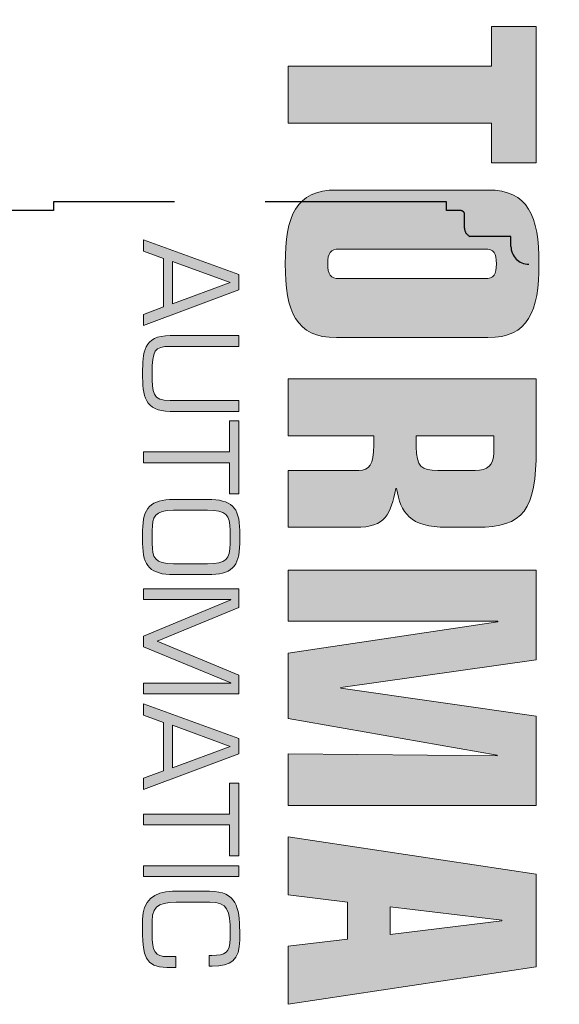
# Model space of a CAD drawing. Units: inches. Extents: x 0 to 234, y -87 to 242.
# Drawn here: x 10 to 11, y -61 to -59 of the extents above; entities that cross this region are included whole.
import ezdxf

# ---------------------------------------------------------------- set-up
doc = ezdxf.new("R2010")
doc.units = ezdxf.units.IN
doc.header["$MEASUREMENT"] = 0
doc.linetypes.add('HIDDEN', pattern=[0.075, 0.05, -0.025])
doc.layers.get('0').update_dxf_attribs({"lineweight": 25})

# ---------------------------------------------------------------- blocks, each defined once
blk = doc.blocks.new('logo_iMotion_Antrieb2301')
at = {"linetype": 'Continuous', "lineweight": 0}
h = blk.add_hatch(color=0, dxfattribs=at)
edge = h.paths.add_edge_path()
edge.add_spline(control_points=[(4.0396, 5.6532), (4.0396, 5.7019), (4.0082, 5.7146), (3.9509, 5.7146), (3.8936, 5.7146), (3.8623, 5.7019), (3.8623, 5.6532), (3.8623, 5.6532), (3.8623, 5.471), (3.8623, 5.471), (3.8623, 5.4224), (3.8936, 5.4096), (3.9509, 5.4096), (4.0082, 5.4096), (4.0396, 5.4224), (4.0396, 5.471), (4.0396, 5.471), (4.0396, 5.6532), (4.0396, 5.6532), (4.0396, 5.6532), (4.0396, 5.6532), (4.0396, 5.6532)], knot_values=[0, 0, 0, 0, 1, 1, 1, 2, 2, 2, 3, 3, 3, 4, 4, 4, 5, 5, 5, 6, 6, 6, 7, 7, 7, 7], degree=3, periodic=0)
edge = h.paths.add_edge_path(flags=16)
edge.add_spline(control_points=[(3.9687, 5.4747), (3.9687, 5.4636), (3.9637, 5.4607), (3.9509, 5.4607), (3.9381, 5.4607), (3.9332, 5.4636), (3.9332, 5.4747), (3.9332, 5.4747), (3.9332, 5.6495), (3.9332, 5.6495), (3.9332, 5.6606), (3.9381, 5.6635), (3.9509, 5.6635), (3.9637, 5.6635), (3.9687, 5.6606), (3.9687, 5.6495), (3.9687, 5.6495), (3.9687, 5.4747), (3.9687, 5.4747), (3.9687, 5.4747), (3.9687, 5.4747), (3.9687, 5.4747)], knot_values=[0, 0, 0, 0, 1, 1, 1, 2, 2, 2, 3, 3, 3, 4, 4, 4, 5, 5, 5, 6, 6, 6, 7, 7, 7, 7], degree=3, periodic=0)
h = blk.add_hatch(color=0, dxfattribs=at)
h.dxf.hatch_style = 2
h.paths.add_polyline_path([(3.6657, 5.6577), (3.7135, 5.6577), (3.7135, 5.4129), (3.7819, 5.4129), (3.7819, 5.6577), (3.8297, 5.6577), (3.8297, 5.7113), (3.6657, 5.7113)])
h = blk.add_hatch(color=0, dxfattribs=at)
edge = h.paths.add_edge_path()
edge.add_spline(control_points=[(4.2675, 5.6041), (4.2675, 5.6041), (4.2675, 5.64), (4.2675, 5.64), (4.2675, 5.6961), (4.2469, 5.7113), (4.1735, 5.7113), (4.1735, 5.7113), (4.089, 5.7113), (4.089, 5.7113), (4.089, 5.7113), (4.089, 5.4129), (4.089, 5.4129), (4.089, 5.4129), (4.1575, 5.4129), (4.1575, 5.4129), (4.1575, 5.4129), (4.1575, 5.5159), (4.1575, 5.5159), (4.1575, 5.5159), (4.169, 5.5159), (4.169, 5.5159), (4.1921, 5.5159), (4.1991, 5.5106), (4.1991, 5.4982), (4.1991, 5.4982), (4.1991, 5.4129), (4.1991, 5.4129), (4.1991, 5.4129), (4.2675, 5.4129), (4.2675, 5.4129), (4.2675, 5.4129), (4.2675, 5.4941), (4.2675, 5.4941), (4.2675, 5.5308), (4.2514, 5.5361), (4.2209, 5.5427), (4.2209, 5.5427), (4.2209, 5.5435), (4.2209, 5.5435), (4.2498, 5.5485), (4.2675, 5.5588), (4.2675, 5.6041), (4.2675, 5.6041), (4.2675, 5.6041), (4.2675, 5.6041)], knot_values=[0, 0, 0, 0, 1, 1, 1, 2, 2, 2, 3, 3, 3, 4, 4, 4, 5, 5, 5, 6, 6, 6, 7, 7, 7, 8, 8, 8, 9, 9, 9, 10, 10, 10, 11, 11, 11, 12, 12, 12, 13, 13, 13, 14, 14, 14, 15, 15, 15, 15], degree=3, periodic=0)
edge = h.paths.add_edge_path(flags=16)
edge.add_spline(control_points=[(4.1991, 5.593), (4.1991, 5.5736), (4.195, 5.5671), (4.1707, 5.5671), (4.1707, 5.5671), (4.1575, 5.5671), (4.1575, 5.5671), (4.1575, 5.5671), (4.1575, 5.6602), (4.1575, 5.6602), (4.1575, 5.6602), (4.1781, 5.6602), (4.1781, 5.6602), (4.1929, 5.6602), (4.1991, 5.6532), (4.1991, 5.638), (4.1991, 5.638), (4.1991, 5.593), (4.1991, 5.593), (4.1991, 5.593), (4.1991, 5.593), (4.1991, 5.593)], knot_values=[0, 0, 0, 0, 1, 1, 1, 2, 2, 2, 3, 3, 3, 4, 4, 4, 5, 5, 5, 6, 6, 6, 7, 7, 7, 7], degree=3, periodic=0)
h = blk.add_hatch(color=0, dxfattribs=at)
h.dxf.hatch_style = 2
h.paths.add_polyline_path([(4.6018, 5.4129), (4.6018, 5.7113), (4.4943, 5.7113), (4.4609, 5.4764), (4.46, 5.4764), (4.4266, 5.7113), (4.3191, 5.7113), (4.3191, 5.4129), (4.3801, 5.4129), (4.3801, 5.6652), (4.3809, 5.6652), (4.4188, 5.4129), (4.4971, 5.4129), (4.5413, 5.6643), (4.5421, 5.6643), (4.5396, 5.4129)])
h = blk.add_hatch(color=0, dxfattribs=at)
h.dxf.hatch_style = 2
h.paths.add_polyline_path([(4.6843, 5.7113), (4.6394, 5.4129), (4.709, 5.4129), (4.7177, 5.4846), (4.7622, 5.4846), (4.7709, 5.4129), (4.8405, 5.4129), (4.7956, 5.7113)])
h.paths.add_polyline_path([(4.7235, 5.5357), (4.7395, 5.6701), (4.7404, 5.6701), (4.7565, 5.5357)])
h = blk.add_hatch(color=0, dxfattribs=at)
h.dxf.hatch_style = 2
h.paths.add_polyline_path([(3.9639, 5.3539), (3.9221, 5.239), (3.9358, 5.239), (3.9446, 5.2634), (4.0027, 5.2634), (4.0117, 5.239), (4.0252, 5.239), (3.9823, 5.3539)])
h.paths.add_polyline_path([(3.9482, 5.2741), (3.9734, 5.3432), (3.999, 5.2741)])
h = blk.add_hatch(color=0, dxfattribs=at)
edge = h.paths.add_edge_path()
edge.add_spline(control_points=[(4.1152, 5.2712), (4.1152, 5.2497), (4.1058, 5.2496), (4.0827, 5.2496), (4.0547, 5.2496), (4.0502, 5.2525), (4.0502, 5.2712), (4.0502, 5.2712), (4.0502, 5.3539), (4.0502, 5.3539), (4.0502, 5.3539), (4.0372, 5.3539), (4.0372, 5.3539), (4.0372, 5.3539), (4.0372, 5.2712), (4.0372, 5.2712), (4.0372, 5.2387), (4.0576, 5.2381), (4.0827, 5.2381), (4.1098, 5.2381), (4.1282, 5.2404), (4.1282, 5.2712), (4.1282, 5.2712), (4.1282, 5.3539), (4.1282, 5.3539), (4.1282, 5.3539), (4.1152, 5.3539), (4.1152, 5.3539), (4.1152, 5.3539), (4.1152, 5.2712), (4.1152, 5.2712), (4.1152, 5.2712), (4.1152, 5.2712), (4.1152, 5.2712)], knot_values=[0, 0, 0, 0, 1, 1, 1, 2, 2, 2, 3, 3, 3, 4, 4, 4, 5, 5, 5, 6, 6, 6, 7, 7, 7, 8, 8, 8, 9, 9, 9, 10, 10, 10, 11, 11, 11, 11], degree=3, periodic=0)
h = blk.add_hatch(color=0, dxfattribs=at)
h.dxf.hatch_style = 2
h.paths.add_polyline_path([(4.1397, 5.3424), (4.1769, 5.3424), (4.1769, 5.239), (4.1899, 5.239), (4.1899, 5.3424), (4.2272, 5.3424), (4.2272, 5.3539), (4.1397, 5.3539)])
h = blk.add_hatch(color=0, dxfattribs=at)
edge = h.paths.add_edge_path()
edge.add_spline(control_points=[(4.2715, 5.3548), (4.2428, 5.3545), (4.2341, 5.345), (4.2341, 5.3162), (4.2341, 5.3162), (4.2341, 5.2753), (4.2341, 5.2753)], knot_values=[1, 1, 1, 1, 2, 2, 2, 3, 3, 3, 3], degree=3, periodic=0)
edge.add_spline(control_points=[(4.2341, 5.2753), (4.2341, 5.2482), (4.2439, 5.2381), (4.2715, 5.2381), (4.2715, 5.2381), (4.2869, 5.2381), (4.2869, 5.2381)], knot_values=[3, 3, 3, 3, 4, 4, 4, 5, 5, 5, 5], degree=3, periodic=0)
edge.add_spline(control_points=[(4.2869, 5.2381), (4.3145, 5.2381), (4.3243, 5.2482), (4.3243, 5.2753), (4.3243, 5.2753), (4.3243, 5.3162), (4.3243, 5.3162)], knot_values=[5, 5, 5, 5, 6, 6, 6, 7, 7, 7, 7], degree=3, periodic=0)
edge.add_spline(control_points=[(4.3243, 5.3162), (4.3243, 5.345), (4.3156, 5.3545), (4.2869, 5.3548), (4.2869, 5.3548), (4.2869, 5.3548), (4.2869, 5.3548)], knot_values=[7, 7, 7, 7, 8, 8, 8, 8.99999, 8.99999, 8.99999, 8.99999], degree=3, periodic=0)
edge.add_spline(control_points=[(4.2869, 5.3548), (4.2869, 5.3548), (4.2715, 5.3548), (4.2715, 5.3548)], knot_values=[0, 0, 0, 0, 1, 1, 1, 1], degree=3, periodic=0)
edge = h.paths.add_edge_path(flags=16)
edge.add_spline(control_points=[(4.2471, 5.3162), (4.2471, 5.3386), (4.2521, 5.3434), (4.2715, 5.3434), (4.2715, 5.3434), (4.2869, 5.3434), (4.2869, 5.3434)], knot_values=[4, 4, 4, 4, 5, 5, 5, 6, 6, 6, 6], degree=3, periodic=0)
edge.add_spline(control_points=[(4.2869, 5.3434), (4.3062, 5.3434), (4.3113, 5.3386), (4.3113, 5.3162), (4.3113, 5.3162), (4.3113, 5.2753), (4.3113, 5.2753), (4.3113, 5.2753), (4.3113, 5.2753), (4.3113, 5.2753)], knot_values=[6, 6, 6, 6, 7, 7, 7, 8, 8, 8, 8.99998, 8.99998, 8.99998, 8.99998], degree=3, periodic=0)
edge.add_spline(control_points=[(4.3113, 5.2753), (4.3113, 5.2525), (4.3038, 5.2497), (4.2869, 5.2496), (4.2869, 5.2496), (4.2715, 5.2496), (4.2715, 5.2496)], knot_values=[0, 0, 0, 0, 1, 1, 1, 2, 2, 2, 2], degree=3, periodic=0)
edge.add_spline(control_points=[(4.2715, 5.2496), (4.2546, 5.2497), (4.2471, 5.2525), (4.2471, 5.2753), (4.2471, 5.2753), (4.2471, 5.3162), (4.2471, 5.3162)], knot_values=[2, 2, 2, 2, 3, 3, 3, 4, 4, 4, 4], degree=3, periodic=0)
h = blk.add_hatch(color=0, dxfattribs=at)
h.dxf.hatch_style = 2
h.paths.add_polyline_path([(4.4044, 5.2556), (4.3638, 5.3539), (4.3413, 5.3539), (4.3413, 5.239), (4.3543, 5.239), (4.3543, 5.3441), (4.3547, 5.3441), (4.3982, 5.239), (4.411, 5.239), (4.4544, 5.3441), (4.4547, 5.3441), (4.4547, 5.239), (4.4677, 5.239), (4.4677, 5.3539), (4.4452, 5.3539)])
h = blk.add_hatch(color=0, dxfattribs=at)
h.dxf.hatch_style = 2
h.paths.add_polyline_path([(4.5212, 5.3539), (4.4794, 5.239), (4.493, 5.239), (4.5019, 5.2634), (4.56, 5.2634), (4.569, 5.239), (4.5825, 5.239), (4.5396, 5.3539)])
h.paths.add_polyline_path([(4.5054, 5.2741), (4.5307, 5.3432), (4.5563, 5.2741)])
h = blk.add_hatch(color=0, dxfattribs=at)
h.dxf.hatch_style = 2
h.paths.add_polyline_path([(4.5748, 5.3424), (4.6121, 5.3424), (4.6121, 5.239), (4.6251, 5.239), (4.6251, 5.3424), (4.6623, 5.3424), (4.6623, 5.3539), (4.5748, 5.3539)])
h = blk.add_hatch(color=0, dxfattribs=at)
h.dxf.hatch_style = 2
h.paths.add_polyline_path([(4.674, 5.3539), (4.687, 5.3539), (4.687, 5.239), (4.674, 5.239)])
h = blk.add_hatch(color=0, dxfattribs=at)
edge = h.paths.add_edge_path()
edge.add_spline(control_points=[(4.7833, 5.2689), (4.7833, 5.2525), (4.7769, 5.2496), (4.7561, 5.2496), (4.7561, 5.2496), (4.7406, 5.2496), (4.7406, 5.2496), (4.7188, 5.2496), (4.7178, 5.2614), (4.7178, 5.2876), (4.7178, 5.2876), (4.7178, 5.3191), (4.7178, 5.3191), (4.7178, 5.3401), (4.7273, 5.3434), (4.7542, 5.3434), (4.7542, 5.3434), (4.7616, 5.3434), (4.7616, 5.3434), (4.7785, 5.3434), (4.7818, 5.3374), (4.7818, 5.3213), (4.7818, 5.3213), (4.7818, 5.3181), (4.7818, 5.3181), (4.7818, 5.3181), (4.7948, 5.3181), (4.7948, 5.3181), (4.7948, 5.3181), (4.7948, 5.3217), (4.7948, 5.3217), (4.7948, 5.3444), (4.7875, 5.3548), (4.7634, 5.3548), (4.7634, 5.3548), (4.7527, 5.3548), (4.7527, 5.3548), (4.7248, 5.3548), (4.7048, 5.3512), (4.7048, 5.3187), (4.7048, 5.3187), (4.7048, 5.2742), (4.7048, 5.2742), (4.7048, 5.2513), (4.7172, 5.2381), (4.7382, 5.2381), (4.7382, 5.2381), (4.7565, 5.2381), (4.7565, 5.2381), (4.7795, 5.2381), (4.7964, 5.241), (4.7964, 5.2674), (4.7964, 5.2674), (4.7964, 5.2781), (4.7964, 5.2781), (4.7964, 5.2781), (4.7833, 5.2781), (4.7833, 5.2781), (4.7833, 5.2781), (4.7833, 5.2689), (4.7833, 5.2689), (4.7833, 5.2689), (4.7833, 5.2689), (4.7833, 5.2689)], knot_values=[0, 0, 0, 0, 1, 1, 1, 2, 2, 2, 3, 3, 3, 4, 4, 4, 5, 5, 5, 6, 6, 6, 7, 7, 7, 8, 8, 8, 9, 9, 9, 10, 10, 10, 11, 11, 11, 12, 12, 12, 13, 13, 13, 14, 14, 14, 15, 15, 15, 16, 16, 16, 17, 17, 17, 18, 18, 18, 19, 19, 19, 20, 20, 20, 21, 21, 21, 21], degree=3, periodic=0)
at = {"color": 0, "linetype": 'Continuous', "lineweight": 0}
for points in [[(3.6657, 5.6577), (3.7135, 5.6577), (3.7135, 5.4129), (3.7819, 5.4129), (3.7819, 5.6577), (3.8297, 5.6577), (3.8297, 5.7113), (3.6657, 5.7113), (3.6657, 5.6577), (3.6657, 5.6577)], [(4.6018, 5.4129), (4.6018, 5.7113), (4.4943, 5.7113), (4.4609, 5.4764), (4.46, 5.4764), (4.4266, 5.7113), (4.3191, 5.7113), (4.3191, 5.4129), (4.3801, 5.4129), (4.3801, 5.6652), (4.3809, 5.6652), (4.4188, 5.4129), (4.4971, 5.4129), (4.5413, 5.6643), (4.5421, 5.6643), (4.5396, 5.4129), (4.6018, 5.4129), (4.6018, 5.4129)], [(4.6843, 5.7113), (4.6394, 5.4129), (4.709, 5.4129), (4.7177, 5.4846), (4.7622, 5.4846), (4.7709, 5.4129), (4.8405, 5.4129), (4.7956, 5.7113), (4.6843, 5.7113), (4.6843, 5.7113)], [(4.7235, 5.5357), (4.7395, 5.6701), (4.7404, 5.6701), (4.7565, 5.5357), (4.7235, 5.5357), (4.7235, 5.5357)], [(3.9639, 5.3539), (3.9221, 5.239), (3.9358, 5.239), (3.9446, 5.2634), (4.0027, 5.2634), (4.0117, 5.239), (4.0252, 5.239), (3.9823, 5.3539), (3.9639, 5.3539), (3.9639, 5.3539)], [(4.1397, 5.3424), (4.1769, 5.3424), (4.1769, 5.239), (4.1899, 5.239), (4.1899, 5.3424), (4.2272, 5.3424), (4.2272, 5.3539), (4.1397, 5.3539), (4.1397, 5.3424), (4.1397, 5.3424)], [(4.4044, 5.2556), (4.3638, 5.3539), (4.3413, 5.3539), (4.3413, 5.239), (4.3543, 5.239), (4.3543, 5.3441), (4.3547, 5.3441), (4.3982, 5.239), (4.411, 5.239), (4.4544, 5.3441), (4.4547, 5.3441), (4.4547, 5.239), (4.4677, 5.239), (4.4677, 5.3539), (4.4452, 5.3539), (4.4044, 5.2556), (4.4044, 5.2556)], [(4.5212, 5.3539), (4.4794, 5.239), (4.493, 5.239), (4.5019, 5.2634), (4.56, 5.2634), (4.569, 5.239), (4.5825, 5.239), (4.5396, 5.3539), (4.5212, 5.3539), (4.5212, 5.3539)], [(4.5748, 5.3424), (4.6121, 5.3424), (4.6121, 5.239), (4.6251, 5.239), (4.6251, 5.3424), (4.6623, 5.3424), (4.6623, 5.3539), (4.5748, 5.3539), (4.5748, 5.3424), (4.5748, 5.3424)], [(4.674, 5.3539), (4.687, 5.3539), (4.687, 5.239), (4.674, 5.239), (4.674, 5.3539), (4.674, 5.3539)], [(3.9482, 5.2741), (3.9734, 5.3432), (3.999, 5.2741), (3.9482, 5.2741), (3.9482, 5.2741)], [(4.5054, 5.2741), (4.5307, 5.3432), (4.5563, 5.2741), (4.5054, 5.2741), (4.5054, 5.2741)]]:
    blk.add_lwpolyline(points, dxfattribs=at)
for points, knots in [([(4.0396, 5.6532), (4.0396, 5.7019), (4.0082, 5.7146), (3.9509, 5.7146), (3.8936, 5.7146), (3.8623, 5.7019), (3.8623, 5.6532), (3.8623, 5.6532), (3.8623, 5.471), (3.8623, 5.471), (3.8623, 5.4224), (3.8936, 5.4096), (3.9509, 5.4096), (4.0082, 5.4096), (4.0396, 5.4224), (4.0396, 5.471), (4.0396, 5.471), (4.0396, 5.6532), (4.0396, 5.6532), (4.0396, 5.6532), (4.0396, 5.6532), (4.0396, 5.6532)], [0, 0, 0, 0, 1, 1, 1, 2, 2, 2, 3, 3, 3, 4, 4, 4, 5, 5, 5, 6, 6, 6, 7, 7, 7, 7]), ([(4.2675, 5.6041), (4.2675, 5.6041), (4.2675, 5.64), (4.2675, 5.64), (4.2675, 5.6961), (4.2469, 5.7113), (4.1735, 5.7113), (4.1735, 5.7113), (4.089, 5.7113), (4.089, 5.7113), (4.089, 5.7113), (4.089, 5.4129), (4.089, 5.4129), (4.089, 5.4129), (4.1575, 5.4129), (4.1575, 5.4129), (4.1575, 5.4129), (4.1575, 5.5159), (4.1575, 5.5159), (4.1575, 5.5159), (4.169, 5.5159), (4.169, 5.5159), (4.1921, 5.5159), (4.1991, 5.5106), (4.1991, 5.4982), (4.1991, 5.4982), (4.1991, 5.4129), (4.1991, 5.4129), (4.1991, 5.4129), (4.2675, 5.4129), (4.2675, 5.4129), (4.2675, 5.4129), (4.2675, 5.4941), (4.2675, 5.4941), (4.2675, 5.5308), (4.2514, 5.5361), (4.2209, 5.5427), (4.2209, 5.5427), (4.2209, 5.5435), (4.2209, 5.5435), (4.2498, 5.5485), (4.2675, 5.5588), (4.2675, 5.6041), (4.2675, 5.6041), (4.2675, 5.6041), (4.2675, 5.6041)], [0, 0, 0, 0, 1, 1, 1, 2, 2, 2, 3, 3, 3, 4, 4, 4, 5, 5, 5, 6, 6, 6, 7, 7, 7, 8, 8, 8, 9, 9, 9, 10, 10, 10, 11, 11, 11, 12, 12, 12, 13, 13, 13, 14, 14, 14, 15, 15, 15, 15]), ([(3.9687, 5.4747), (3.9687, 5.4636), (3.9637, 5.4607), (3.9509, 5.4607), (3.9381, 5.4607), (3.9332, 5.4636), (3.9332, 5.4747), (3.9332, 5.4747), (3.9332, 5.6495), (3.9332, 5.6495), (3.9332, 5.6606), (3.9381, 5.6635), (3.9509, 5.6635), (3.9637, 5.6635), (3.9687, 5.6606), (3.9687, 5.6495), (3.9687, 5.6495), (3.9687, 5.4747), (3.9687, 5.4747), (3.9687, 5.4747), (3.9687, 5.4747), (3.9687, 5.4747)], [0, 0, 0, 0, 1, 1, 1, 2, 2, 2, 3, 3, 3, 4, 4, 4, 5, 5, 5, 6, 6, 6, 7, 7, 7, 7]), ([(4.1991, 5.593), (4.1991, 5.5736), (4.195, 5.5671), (4.1707, 5.5671), (4.1707, 5.5671), (4.1575, 5.5671), (4.1575, 5.5671), (4.1575, 5.5671), (4.1575, 5.6602), (4.1575, 5.6602), (4.1575, 5.6602), (4.1781, 5.6602), (4.1781, 5.6602), (4.1929, 5.6602), (4.1991, 5.6532), (4.1991, 5.638), (4.1991, 5.638), (4.1991, 5.593), (4.1991, 5.593), (4.1991, 5.593), (4.1991, 5.593), (4.1991, 5.593)], [0, 0, 0, 0, 1, 1, 1, 2, 2, 2, 3, 3, 3, 4, 4, 4, 5, 5, 5, 6, 6, 6, 7, 7, 7, 7]), ([(4.1152, 5.2712), (4.1152, 5.2497), (4.1058, 5.2496), (4.0827, 5.2496), (4.0547, 5.2496), (4.0502, 5.2525), (4.0502, 5.2712), (4.0502, 5.2712), (4.0502, 5.3539), (4.0502, 5.3539), (4.0502, 5.3539), (4.0372, 5.3539), (4.0372, 5.3539), (4.0372, 5.3539), (4.0372, 5.2712), (4.0372, 5.2712), (4.0372, 5.2387), (4.0576, 5.2381), (4.0827, 5.2381), (4.1098, 5.2381), (4.1282, 5.2404), (4.1282, 5.2712), (4.1282, 5.2712), (4.1282, 5.3539), (4.1282, 5.3539), (4.1282, 5.3539), (4.1152, 5.3539), (4.1152, 5.3539), (4.1152, 5.3539), (4.1152, 5.2712), (4.1152, 5.2712), (4.1152, 5.2712), (4.1152, 5.2712), (4.1152, 5.2712)], [0, 0, 0, 0, 1, 1, 1, 2, 2, 2, 3, 3, 3, 4, 4, 4, 5, 5, 5, 6, 6, 6, 7, 7, 7, 8, 8, 8, 9, 9, 9, 10, 10, 10, 11, 11, 11, 11]), ([(4.2869, 5.3548), (4.2869, 5.3548), (4.2715, 5.3548), (4.2715, 5.3548), (4.2428, 5.3545), (4.2341, 5.345), (4.2341, 5.3162), (4.2341, 5.3162), (4.2341, 5.2753), (4.2341, 5.2753), (4.2341, 5.2482), (4.2439, 5.2381), (4.2715, 5.2381), (4.2715, 5.2381), (4.2869, 5.2381), (4.2869, 5.2381), (4.3145, 5.2381), (4.3243, 5.2482), (4.3243, 5.2753), (4.3243, 5.2753), (4.3243, 5.3162), (4.3243, 5.3162), (4.3243, 5.345), (4.3156, 5.3545), (4.2869, 5.3548), (4.2869, 5.3548), (4.2869, 5.3548), (4.2869, 5.3548)], [0, 0, 0, 0, 1, 1, 1, 2, 2, 2, 3, 3, 3, 4, 4, 4, 5, 5, 5, 6, 6, 6, 7, 7, 7, 8, 8, 8, 9, 9, 9, 9]), ([(4.7833, 5.2689), (4.7833, 5.2525), (4.7769, 5.2496), (4.7561, 5.2496), (4.7561, 5.2496), (4.7406, 5.2496), (4.7406, 5.2496), (4.7188, 5.2496), (4.7178, 5.2614), (4.7178, 5.2876), (4.7178, 5.2876), (4.7178, 5.3191), (4.7178, 5.3191), (4.7178, 5.3401), (4.7273, 5.3434), (4.7542, 5.3434), (4.7542, 5.3434), (4.7616, 5.3434), (4.7616, 5.3434), (4.7785, 5.3434), (4.7818, 5.3374), (4.7818, 5.3213), (4.7818, 5.3213), (4.7818, 5.3181), (4.7818, 5.3181), (4.7818, 5.3181), (4.7948, 5.3181), (4.7948, 5.3181), (4.7948, 5.3181), (4.7948, 5.3217), (4.7948, 5.3217), (4.7948, 5.3444), (4.7875, 5.3548), (4.7634, 5.3548), (4.7634, 5.3548), (4.7527, 5.3548), (4.7527, 5.3548), (4.7248, 5.3548), (4.7048, 5.3512), (4.7048, 5.3187), (4.7048, 5.3187), (4.7048, 5.2742), (4.7048, 5.2742), (4.7048, 5.2513), (4.7172, 5.2381), (4.7382, 5.2381), (4.7382, 5.2381), (4.7565, 5.2381), (4.7565, 5.2381), (4.7795, 5.2381), (4.7964, 5.241), (4.7964, 5.2674), (4.7964, 5.2674), (4.7964, 5.2781), (4.7964, 5.2781), (4.7964, 5.2781), (4.7833, 5.2781), (4.7833, 5.2781), (4.7833, 5.2781), (4.7833, 5.2689), (4.7833, 5.2689), (4.7833, 5.2689), (4.7833, 5.2689), (4.7833, 5.2689)], [0, 0, 0, 0, 1, 1, 1, 2, 2, 2, 3, 3, 3, 4, 4, 4, 5, 5, 5, 6, 6, 6, 7, 7, 7, 8, 8, 8, 9, 9, 9, 10, 10, 10, 11, 11, 11, 12, 12, 12, 13, 13, 13, 14, 14, 14, 15, 15, 15, 16, 16, 16, 17, 17, 17, 18, 18, 18, 19, 19, 19, 20, 20, 20, 21, 21, 21, 21]), ([(4.3113, 5.2753), (4.3113, 5.2525), (4.3038, 5.2497), (4.2869, 5.2496), (4.2869, 5.2496), (4.2715, 5.2496), (4.2715, 5.2496), (4.2546, 5.2497), (4.2471, 5.2525), (4.2471, 5.2753), (4.2471, 5.2753), (4.2471, 5.3162), (4.2471, 5.3162), (4.2471, 5.3386), (4.2521, 5.3434), (4.2715, 5.3434), (4.2715, 5.3434), (4.2869, 5.3434), (4.2869, 5.3434), (4.3062, 5.3434), (4.3113, 5.3386), (4.3113, 5.3162), (4.3113, 5.3162), (4.3113, 5.2753), (4.3113, 5.2753), (4.3113, 5.2753), (4.3113, 5.2753), (4.3113, 5.2753)], [0, 0, 0, 0, 1, 1, 1, 2, 2, 2, 3, 3, 3, 4, 4, 4, 5, 5, 5, 6, 6, 6, 7, 7, 7, 8, 8, 8, 9, 9, 9, 9])]:
    blk.add_open_spline(points, degree=3, knots=knots, dxfattribs=at)
blk = doc.blocks.new('A$C16451')
at = {"color": 0, "linetype": 'ByBlock', "lineweight": -2, "xscale": -1.83267716515748, "yscale": 1.83267716515748, "zscale": 1.83267716515748, "rotation": 90.00000000000001}
blk.add_blockref('logo_iMotion_Antrieb2301', (11.845, 12.0194), dxfattribs=at)
blk = doc.blocks.new('20220408.11555503')
at = {"linetype": 'HIDDEN', "ltscale": 8}
blk.add_lwpolyline([(2.5591, -1.1614), (2.2441, -1.4764), (2.126, -1.4764), (2.126, -1.4961), (1.4409, -1.4961), (1.4409, -1.5748, -0.414213), (1.4016, -1.6142), (0.2992, -1.6142, -0.414213), (0.2598, -1.5748), (0.2598, -1.5527), (0.1693, -1.5527, -0.298757), (0.1575, -1.5347), (0.1575, -1.5039, 0.414213), (0.1496, -1.4961), (0.1181, -1.4961), (0.1181, -1.4764), (-0.748, -1.4764), (-0.748, -1.4961), (-0.7795, -1.4961), (-1.0315, -1.4961), (-1.063, -1.4961), (-1.063, -1.4764), (-1.378, -1.4764), (-1.378, -0.2165)], format="xyb", dxfattribs=at)

msp = doc.modelspace()

# ---------------------------------------------------------------- block references
at = {"xscale": -1}
msp.add_blockref('A$C16451', (12.749958, -64.003186), dxfattribs=at)
msp.add_blockref('20220408.11555503', (11.05649, -57.611454))

doc.saveas('drawing.dxf')
